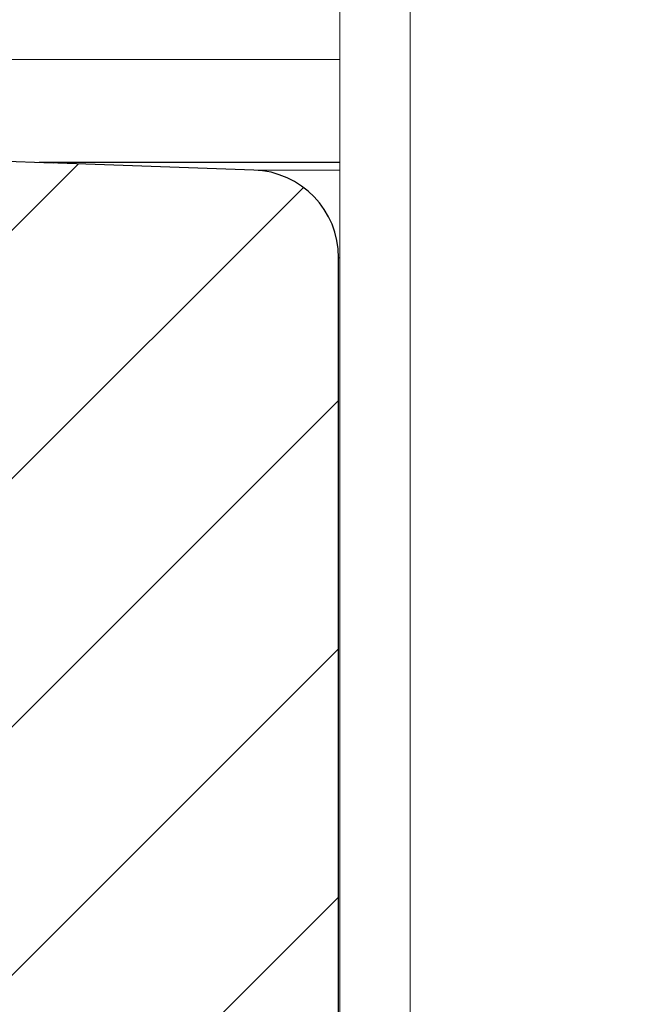
# Model space of a CAD drawing. Units: millimetres. Extents: x 2673 to 4786, y 0 to 1485.
# Drawn here: x 3192 to 3199, y 1031 to 1042 of the extents above; entities that cross this region are included whole.
import ezdxf

# ---------------------------------------------------------------- set-up
doc = ezdxf.new("R2010")
doc.units = ezdxf.units.MM
for name, color, linetype, lineweight in [('вспомогательный', 140, 'Continuous', 20), ('маскировка', 93, 'Continuous', 25), ('Основной', 7, 'Continuous', 30), ('штриховка', 251, 'Continuous', 0)]:
    doc.layers.add(name, color=color, linetype=linetype, lineweight=lineweight)

# ---------------------------------------------------------------- blocks, each defined once
blk = doc.blocks.new('3100ТК')
blk.add_wipeout([(3.5278769015325917, -162.7228703031014), (-50.5343009249582, -162.7228703034379), (-51.47212309848875, -159.222870303444), (-51.47212309885628, -100.17906720975077), (-51.62810836838997, -99.22496177051005), (-51.929723069451875, -98.58690866559724), (-52.28527906537605, -98.12594536341217), (-52.5665791699481, -97.86131311735534), (-55.43051829081761, -96.13639239021416), (-57.01562021379318, -95.01114608505495), (-58.40491563572832, -93.70294028960174), (-59.90879347161482, -91.82052485803436), (-60.864935338340786, -90.18948585210794), (-61.45057911682841, -88.87500684660426), (-61.917699960505296, -87.47393195424621), (-62.27286106959007, -85.89026651709), (-62.41872621085694, -84.56884075762281), (-62.4634017376664, -83.66373421919161), (-62.472123099282975, -32.135298427039146), (-62.61856970869203, -31.78174503644729), (-62.972123099286314, -31.635298427042613), (-64.47212309928217, -31.635298427051964), (-64.82567648987647, -31.488851817647316), (-64.97212309928521, -31.13529842705546), (-64.97212309929144, -30.135298881286047), (-65.11856970870019, -29.78174549069297), (-65.47212309929448, -29.635298881288378), (-68.97212309930266, -29.63529888131015), (-70.16345364328447, -29.38861171043493), (-71.09344344286777, -28.756619224883423), (-71.7641680525548, -27.73278919066334), (-71.9721230993215, -26.63529888132865), (-71.97212309933886, -23.844133664336), (-72.11856970874761, -23.49058027374292), (-72.4721230993419, -23.344133664339495), (-89.78459595089726, -23.34413366444724), (-90.48238641074092, -23.06043560787603), (-90.78425327587894, -22.370310612760363), (-90.79803369101991, -21.844057790183655), (-104.48567649002855, -8.156414991343922), (-104.83922988062284, -8.009968381939274), (-105.4721230994378, -8.009968381943196), (-106.77665067090955, -7.757768839995549), (-107.94699683359717, -6.984842116111878), (-108.7236811120198, -5.805101769264979), (-108.97212309945965, -4.509968381965251), (-108.97212309946622, -3.4545161721820534), (-109.11245319929886, -3.1071869869530246), (-109.45467335111819, -2.9548207586760213), (-119.4721230994708, -2.6050037051806783), (-119.4721230994898, 0.4472650376175693), (-111.98650966551412, 0.18586165643137065), (-111.25624958920444, 0.16036041335664208), (-110.21744654026676, 0.12408461153734152), (-109.40185767969943, 0.09560362093736785), (-107.6820675274702, 0.035547225457179366), (-95.41577133291209, -0.007042103142509859), (-93.90363128278544, -0.00693050056310085), (-92.27694204773452, -0.006810443750481454), (-91.88267612699376, -0.006781345193360266), (-91.03232433718658, -0.006718585495150364), (-90.34499789240726, -0.006667857783668296), (-89.03906093668125, -0.00657147389858892), (-88.12261707536398, -0.006503836315090439), (-87.36782708966751, -0.006448129497897526), (-85.78262887765581, -0.006331134905138924), (-85.16709683688374, -0.006285705936107888), (-84.36519586411691, -0.0062265221211248445), (-83.51748145296317, -0.006163957073056281), (-82.6926868942639, -0.006103083610781823), (-81.82206660863325, -0.006038828008570363), (-80.81397098916734, -0.005964426122716304), (-79.30184614484551, -0.00585282466551007), (-81.3180187989003, -0.006001627065614912), (-78.06464877645872, -0.005761514063976847), (-76.39999211123315, 0.006159400221406486), (3.527876900519733, 0.0006672033929362442)]).dxf.layer = 'маскировка'
at = {"layer": 'штриховка', "linetype": 'Continuous'}
h = blk.add_hatch(dxfattribs=at)
h.set_pattern_fill('_USER', color=256, scale=2, angle=225, pattern_type=0)
h.set_pattern_definition([(225, (191.5278769005249, -817.9295880801128), (1.414213562373094, -1.414213562373096), [])])
edge = h.paths.add_edge_path()
edge.add_spline(control_points=[(-84.06220654698885, -2.283900101669787), (-83.55820844336858, -2.915831882384737), (-83.50086032866193, -2.973179997101397), (-83.44351221394732, -3.030528111803505), (-83.32645380813392, -3.147586517618038)], knot_values=[0, 0, 0, 0, 0.4966367552787419, 0.993273510553599, 0.993273510553599, 0.993273510553599, 0.993273510553599], degree=3, periodic=0)
edge.add_spline(control_points=[(-83.32645380813528, -3.147586517618947), (-83.32650213835632, -3.148923371360979), (-83.32659964030654, -3.151619954562193), (-83.32738579262104, -3.155655700214993), (-83.32864013761218, -3.159694046935329), (-83.33041051977625, -3.16373347654644), (-83.33268216396527, -3.167774842320796), (-83.33546356412762, -3.171813895279229), (-83.33873509968544, -3.175870217280135), (-83.34121350671057, -3.178449291073775), (-83.34249170367457, -3.179779394858997)], knot_values=[0, 0, 0, 0, 0.004008062256719597, 0.008084711635386738, 0.01228859713884998, 0.0166739419946495, 0.02128913046253654, 0.02617614294367607, 0.03137068691530472, 0.03690271342670196, 0.03690271342670196, 0.03690271342670196, 0.03690271342670196], degree=3, periodic=0)
edge.add_spline(control_points=[(-83.34249170367457, -3.179779394858997), (-83.40294731749327, -3.240554325750054), (-83.52043867888779, -3.358666279057616), (-83.69487432649976, -3.534171791879999), (-83.86242072504274, -3.702856870287178), (-83.97290776173486, -3.81422829854364), (-84.02645380813419, -3.868202963840304)], knot_values=[0, 0, 0, 0, 0.2571697099644123, 0.4997918327310459, 0.7423407569552585, 0.9704284378091899, 0.9704284378091899, 0.9704284378091899, 0.9704284378091899], degree=3, periodic=0)
edge.add_line((-84.02645380813419, -3.868202963840304), (-84.02645380813419, -4.447586517619129))
edge.add_spline(control_points=[(-84.02645380813419, -4.447586517619129), (-83.94127787970297, -4.532762446050583), (-83.9574260112845, -4.516614314469734), (-83.84177321732386, -4.632267108430824), (-83.72612042336209, -4.747919902395552), (-83.7422685549434, -4.731771770808336), (-84.08427958468162, -4.813219695135717)], knot_values=[0, 0, 0, 0, 0.361370859527777, 0.7227417190573335, 1.084112578586, 1.44548343811311, 1.44548343811311, 1.44548343811311, 1.44548343811311], degree=3, periodic=0)
edge.add_line((-84.08427958468185, -4.813219695136627), (-84.08807322922075, -5.247928301944739))
edge.add_line((-84.08807322922075, -5.247928301944739), (-84.21986695116107, -20.34999299460742))
edge.add_arc((-84.71984791269489, -20.34562972685678), 0.5000000000017492, 270.0000000001889, 359.49999999983555, ccw=False)
edge.add_line((-84.71984791269324, -20.84562972685853), (-88.23305970360116, -20.84562972685853))
edge.add_arc((-88.23305970360063, -20.34562972685769), 0.5000000000008455, 180.5000000000615, 269.99999999993975, ccw=False)
edge.add_line((-88.73304066513356, -20.34999299460742), (-88.8648343870741, -5.247928301917455))
edge.add_line((-88.8648343870741, -5.247928301917455), (-88.92645380813428, -5.186308880862271))
edge.add_line((-88.92645380813428, -5.186308880862271), (-88.92645380813656, -4.847586517616946))
edge.add_spline(control_points=[(-88.92645380813656, -4.847586517616037), (-89.0437112109862, -4.73032911476821), (-89.07620063548484, -4.697839690263208), (-89.27645380813874, -4.497586517622949), (-88.87425051858446, -4.168946502706177), (-89.50919640528627, -4.264843920469502), (-89.6264538081357, -4.147586517619857)], knot_values=[0, 0, 0, 0, 0.4974810281959562, 0.9949620563899733, 1.492443084587545, 1.989924112782047, 1.989924112782047, 1.989924112782047, 1.989924112782047], degree=3, periodic=0)
edge.add_spline(control_points=[(-89.62645380813547, -4.147586517618947), (-89.6264045683215, -4.146237031507553), (-88.87452966670165, -4.13695929677026), (-89.62550790170462, -4.139462063913925), (-89.62424211694224, -4.135417771115499), (-89.6224651229154, -4.13138841079126), (-89.62019711783842, -4.127372925361669), (-89.61743489344053, -4.123375322402353), (-89.6142029023722, -4.119376206857851), (-89.61176193376605, -4.116836934400453), (-89.61050570801626, -4.11553012771401)], knot_values=[0, 0, 0, 0, 0.004045879147955072, 0.008146071328181083, 0.01235937329919062, 0.01673890380846709, 0.02133086387700159, 0.02617420072053248, 0.03130096158446272, 0.03673700482988007, 0.03673700482988007, 0.03673700482988007, 0.03673700482988007], degree=3, periodic=0)
edge.add_spline(control_points=[(-89.61050570801626, -4.11553012771401), (-89.55005938409454, -4.054766358562119), (-89.43257762267763, -3.936667598630265), (-89.25813486778725, -3.761161473630636), (-89.09054937593578, -3.592444297461952), (-88.98002272856502, -3.481038943249587), (-88.9264538081352, -3.427044129713977)], knot_values=[0, 0, 0, 0, 0.2571263152629661, 0.4997434609692695, 0.7423570905738268, 0.9705360118291719, 0.9705360118291719, 0.9705360118291719, 0.9705360118291719], degree=3, periodic=0)
edge.add_line((-88.92645380813656, -3.427044129713977), (-88.9264538081361, -3.149960435518551))
edge.add_line((-88.9264538081361, -3.149960435518551), (-88.90130441423082, -1.586214315009812))
edge.add_line((-88.90130441423082, -1.586214315009812), (-88.90130441423082, -0.5515399246878867))
edge.add_line((-88.90130441423082, -0.5515399246878867), (-92.38118221699233, -0.4987714634889926))
edge.add_line((-92.38118221699233, -0.4987714634889926), (-92.97212309948145, 0.09216941900012898))
edge.add_line((-92.97212309948145, 0.09216941900012898), (-93.5231843874185, -0.4588918689360071))
edge.add_line((-93.5231843874185, -0.4588918689360071), (-94.88118221699233, -0.4114695397593096))
edge.add_line((-94.88118221699233, -0.4114695397593096), (-95.47212309948145, 0.179471342729812))
edge.add_line((-95.47212309948145, 0.179471342729812), (-96.0231843874185, -0.3715899452072335))
edge.add_line((-96.0231843874185, -0.3715899452072335), (-97.16282216605623, -0.3317929170352729))
edge.add_arc((-97.17999711522086, -0.8236191114346916), 0.4921259842522261, 87.99999999999989, 180.0000000000021)
edge.add_line((-97.67212309947308, -0.8236191114347093), (-97.67212309947308, -4.507212475753477))
edge.add_arc((-98.17212309947308, -4.507212475753477), 0.5, -90, 0, ccw=False)
edge.add_line((-98.17212309947308, -5.007212475753477), (-105.4721230994728, -5.007212475753477))
edge.add_arc((-105.4721230994728, -4.507212475753477), 0.5, 180, 270, ccw=False)
edge.add_line((-105.9721230994728, -4.507212475753477), (-105.972123099473, -0.4994058885386039))
edge.add_arc((-106.4642490837245, -0.499405888538701), 0.4921259842514303, 1.131005244729664e-11, 88.00000000000327)
edge.add_line((-106.4470741345599, -0.007579694140076754), (-106.8811822169923, 0.007579694140986248))
edge.add_line((-106.8811822169923, 0.007579694140986248), (-107.4920143244137, 0.02891042136252508))
edge.add_line((-107.4920143244137, 0.02891042136252508), (-107.7340260635726, 0.03736165752070519))
edge.add_line((-107.7340260635726, 0.03736165752070519), (-108.0231843874185, 0.04745928869397176))
edge.add_line((-108.0231843874185, 0.04745928869397176), (-109.3811822169923, 0.09488161787066929))
edge.add_line((-109.3811822169923, 0.09488161787066929), (-109.9920143244135, 0.1162123450922081))
edge.add_line((-109.9920143244135, 0.1162123450922081), (-110.3181767185774, 0.1276021868761745))
edge.add_line((-110.3181767185774, 0.1276021868761745), (-110.5231843874185, 0.1347612124236548))
edge.add_line((-110.5231843874185, 0.1347612124236548), (-111.8811822169923, 0.1821835416003523))
edge.add_line((-111.8811822169923, 0.1821835416003523), (-112.492014324414, 0.2035142688218912))
edge.add_line((-112.492014324414, 0.2035142688218912), (-112.9023273735822, 0.2178427162316439))
edge.add_line((-112.9023273735822, 0.2178427162316439), (-113.0231843874185, 0.2220631361524283))
edge.add_line((-113.0231843874185, 0.2220631361524283), (-119.4721230994733, 0.4472650383822838))
edge.add_line((-119.4721230994733, 0.4472650383822838), (-119.4721230994733, 0.3474459962562833))
edge.add_line((-119.4721230994733, 0.3474459962562833), (-119.4721230994733, -2.60500370441514))
edge.add_line((-119.4721230994733, -2.60500370441514), (-109.4546733511215, -2.954820757972811))
edge.add_arc((-109.4721230994728, -3.454516171482317), 0.4999999999999575, 3.979039320256561e-12, 88.00000000000102, ccw=False)
edge.add_line((-108.9721230994728, -3.454516171482283), (-108.9721230994728, -4.509968381265026))
edge.add_arc((-105.4721230994728, -4.509968381265026), 3.5, 180, 270)
edge.add_line((-105.4721230994728, -8.009968381265026), (-104.8392298806593, -8.009968381265026))
edge.add_arc((-104.8392298806592, -8.509968381265068), 0.5000000000000426, 45.00000000001148, 90.00000000001143, ccw=False)
edge.add_line((-104.485676490066, -8.156414990671692), (-90.79803369114097, -21.84405778959717))
edge.add_line((-90.79803369114097, -21.84405778959717), (-90.78425327600326, -22.37031061217385))
edge.add_arc((-89.78459595102773, -22.3441336638662), 0.9999999999999671, 181.4999999999877, 269.9999999999976)
edge.add_line((-89.78459595102777, -23.34413366386616), (-72.47212309947327, -23.34413366386616))
edge.add_arc((-72.47212309947327, -23.84413366386616), 0.5, 0, 90, ccw=False)
edge.add_line((-71.97212309947327, -23.84413366386616), (-71.97212309947327, -26.63529888085941))
edge.add_arc((-68.97212309947327, -26.63529888085941), 3, 180, 270)
edge.add_line((-68.97212309947327, -29.63529888085941), (-65.472123099481, -29.63529888085941))
edge.add_arc((-65.472123099481, -30.13529888085941), 0.5, 0, 90, ccw=False)
edge.add_line((-64.972123099481, -30.13529888085941), (-64.972123099481, -31.13529842662865))
edge.add_arc((-64.472123099481, -31.13529842662865), 0.5, 180, 270)
edge.add_line((-64.472123099481, -31.63529842662865), (-62.97212309947736, -31.63529842662865))
edge.add_arc((-62.97212309947736, -32.13529842662865), 0.5, 0, 90, ccw=False)
edge.add_line((-62.47212309947736, -32.13529842662865), (-62.47212309947736, -83.40770788560076))
edge.add_spline(control_points=[(-62.47212309947736, -83.40770788560076), (-62.45259513589758, -83.98528295846427), (-62.40847736963997, -85.290145740355), (-62.04057897005578, -87.14793782033485), (-61.40411307898444, -89.08654277509868), (-60.5779951666907, -90.79372557847819), (-59.45741453241021, -92.50132148059674), (-58.11879511268739, -94.04599425167635), (-56.57760990248403, -95.39693031844308), (-55.46462243124097, -96.09097354037749), (-54.97212573269189, -96.39808749725853)], knot_values=[0, 0, 0, 0, 1.731941606752979, 3.912818005539831, 5.651853198149548, 7.844187897123242, 9.5794197336167, 11.76609345604081, 13.95749269146066, 15.69685276092436, 15.69685276092436, 15.69685276092436, 15.69685276092436], degree=3, periodic=0)
edge.add_spline(control_points=[(-54.97212573269189, -96.39808749725853), (-54.80545940855905, -96.49431246373206), (-54.47212676636582, -96.6867624071956), (-53.97212685495879, -96.97543568017136), (-53.47213068395467, -97.26411544027542), (-53.13877293530118, -97.45652189913562), (-52.97209405426156, -97.55272511966177)], knot_values=[0, 0, 0, 0, 0.577349261620988, 1.154698523241204, 1.732047785754344, 2.309397056440384, 2.309397056440384, 2.309397056440384, 2.309397056440384], degree=3, periodic=0)
edge.add_arc((-54.47244517579308, -100.1508753099458), 3.000239640283662, 0.00018235967399959918, 59.99489935076042, ccw=False)
edge.add_line((-51.47220553552461, -100.1508657608529), (-51.47212309948009, -159.2228703031014))
edge.add_line((-51.47212309948009, -159.2228703031014), (-50.53430092597137, -162.7228703031014))
edge.add_line((-50.53430092597137, -162.7228703031014), (-48.97212309948009, -162.7228703031014))
edge.add_line((-48.97212309948009, -162.7228703031014), (-48.97211342923629, -100.7282159734968))
edge.add_spline(control_points=[(-48.97211342923629, -100.7282159734968), (-48.97117853219652, -100.7049907481123), (-48.96930866522916, -100.6585388407457), (-48.95487061945641, -100.5929707192063), (-48.93170494707101, -100.5270565119517), (-48.89132048044803, -100.449416877359), (-48.82310096100446, -100.3650168998965), (-48.71751805446956, -100.2852997601985), (-48.60219923103796, -100.2400092789794), (-48.5008582786545, -100.2268754512343), (-48.42277883398492, -100.2288803096126), (-48.35088240026516, -100.2410612560489), (-48.28135803499981, -100.2637417744227), (-48.24016398217236, -100.2856175976067), (-48.22211335997918, -100.2952032661542)], knot_values=[0, 0, 0, 0, 0.06962059092539497, 0.1392455512107686, 0.200412613223897, 0.2788493189679356, 0.4007169429202213, 0.5225705893189357, 0.6720794496415616, 0.7663299613201504, 0.8274526234262668, 0.9058085145933985, 0.9843280377205109, 1.045569030574319, 1.045569030574319, 1.045569030574319, 1.045569030574319], degree=3, periodic=0)
edge.add_spline(control_points=[(-48.22211335997918, -100.2952032661542), (-47.05544781009712, -100.9687800813472), (-44.72211671640434, -102.3159337222496), (-41.22211602344078, -104.3366571688093), (-37.72212049206291, -106.3573895871286), (-35.38875470955691, -107.7044831792491), (-34.22207180699888, -108.3780299690516)], knot_values=[0, 0, 0, 0, 4.041451234534002, 8.082902469065477, 12.12435371014326, 16.16580499119269, 16.16580499119269, 16.16580499119269, 16.16580499119269], degree=3, periodic=0)
edge.add_arc((-34.47244811155545, -108.8111056531488), 0.5002427830951564, -0.0015893548995791207, 59.96628082185498, ccw=False)
edge.add_line((-33.97220532865276, -108.8111195296215), (-33.97212309948145, -159.2228703031014))
edge.add_line((-33.97212309948145, -159.2228703031014), (-33.03430092597273, -162.7228703031014))
edge.add_line((-33.03430092597273, -162.7228703031014), (-31.47212309948009, -162.7228703031014))
edge.add_line((-31.47212309948009, -162.7228703031014), (-31.47212309948009, -108.8456502012796))
edge.add_arc((-34.47212309948015, -108.8456502012795), 3.000000000000064, 359.9999999999978, 419.966837547617)
edge.add_line((-32.97061959993971, -106.2484426160318), (-37.37213306655258, -103.703829736055))
edge.add_line((-37.37213306655258, -103.703829736055), (-37.37213306655212, -103.3573037189935))
edge.add_line((-37.37213306655212, -103.3573037189935), (-37.57213311529131, -103.2416792403046))
edge.add_line((-37.57213311529131, -103.2416792403046), (-37.57213311528358, -103.5882052573761))
edge.add_line((-37.57213311528358, -103.5882052573761), (-40.37213379763443, -101.9694625557313))
edge.add_line((-40.37213379763443, -101.9694625557313), (-40.37213379763443, -101.6229365386689))
edge.add_line((-40.37213379763443, -101.6229365386689), (-40.57213384637362, -101.5073120599809))
edge.add_line((-40.57213384637362, -101.5073120599809), (-40.57213384637362, -101.8538380770433))
edge.add_line((-40.57213384637362, -101.8538380770433), (-43.37213452871583, -100.2350953754076))
edge.add_line((-43.37213452871583, -100.2350953754076), (-43.37213452871674, -99.88856935834428))
edge.add_line((-43.37213452871674, -99.88856935834428), (-43.57213457745547, -99.77294487965628))
edge.add_line((-43.57213457745547, -99.77294487965628), (-43.57213457745502, -100.1194708967187))
edge.add_line((-43.57213457745502, -100.1194708967187), (-45.31333111836466, -99.11284643034469))
edge.add_line((-45.31333111836466, -99.11284643034469), (-45.31333111836466, -98.7663204132823))
edge.add_line((-45.31333111836466, -98.7663204132823), (-45.922250675133, -98.41413040185216))
edge.add_line((-45.922250675133, -98.41413040185216), (-47.02225040706708, -97.7782010120718))
edge.add_line((-47.02225040706708, -97.7782010120718), (-47.62818605995608, -97.42805126010717))
edge.add_line((-47.62818605995608, -97.42805126010717), (-47.62818605995608, -97.77457727716956))
edge.add_line((-47.62818605995608, -97.77457727716956), (-49.37213599088045, -96.76636101475742))
edge.add_line((-49.37213599088045, -96.76636101475742), (-49.37213599088045, -96.41983499769594))
edge.add_line((-49.37213599088045, -96.41983499769594), (-49.57213603961918, -96.30421051900703))
edge.add_line((-49.57213603961918, -96.30421051900703), (-49.57213603961918, -96.65073653606942))
edge.add_line((-49.57213603961918, -96.65073653606942), (-53.72838768089855, -94.24791497502156))
edge.add_arc((-47.47212309947926, -83.42621670315542), 12.50000000000128, 180.0000000000053, 239.9668375476156, ccw=False)
edge.add_line((-59.97212309948054, -83.42621670315657), (-59.97212309948077, -30.41099264262175))
edge.add_arc((-60.37179618334652, -29.83630888085941), 0.7000000000000524, 304.8173046977212, 449.9999999999454)
edge.add_line((-60.37179618334585, -29.13630888085936), (-61.97212309947054, -29.13630888085936))
edge.add_arc((-61.97212309947054, -28.63630888085936), 0.5, 180, 270, ccw=False)
edge.add_line((-62.47212309947054, -28.63630888085936), (-62.47212309947054, -27.63630888085936))
edge.add_arc((-62.97212309947054, -27.63630888085936), 0.5, 0, 90)
edge.add_line((-62.97212309947054, -27.13630888085936), (-63.97212967246332, -27.13630888085936))
edge.add_arc((-63.97212969680777, -26.63630885651492), 0.5000000243444453, 180.0000027896677, 270.00000278966775, ccw=False)
edge.add_arc((-64.97212974549677, -26.63630890520392), 0.500000024344559, 2.789680761502275e-06, 90.0000027896547)
edge.add_line((-64.9721297698411, -26.13630888085936), (-69.47212309947963, -26.13630888085936))
edge.add_line((-69.47212309947963, -26.13630888085936), (-69.47212309947327, -2.26446221101196))
edge.add_arc((-70.47212309947318, -2.264462211012045), 0.9999999999999147, 4.885331990728379e-12, 88.00000000002714)
edge.add_line((-70.43722360277116, -1.265071383993018), (-72.88118221698323, -1.179726468578338))
edge.add_line((-72.88118221698323, -1.179726468578338), (-73.47212309947327, -0.5887855860883064))
edge.add_line((-73.47212309947327, -0.5887855860883064), (-74.02318438741077, -1.139846874025352))
edge.add_line((-74.02318438741077, -1.139846874025352), (-75.38118221698323, -1.092424544848654))
edge.add_line((-75.38118221698323, -1.092424544848654), (-75.97212309947327, -0.5014836623586234))
edge.add_line((-75.97212309947327, -0.5014836623586234), (-76.52318438741077, -1.052544950296578))
edge.add_line((-76.52318438741077, -1.052544950296578), (-77.88118221698323, -1.005122621119881))
edge.add_line((-77.88118221698323, -1.005122621119881), (-78.47212309947327, -0.4141817386298499))
edge.add_line((-78.47212309947327, -0.4141817386298499), (-79.02318438741077, -0.9652430265668954))
edge.add_line((-79.02318438741077, -0.9652430265668954), (-80.38118221698323, -0.9178206973901979))
edge.add_line((-80.38118221698323, -0.9178206973901979), (-80.97212309947327, -0.3268798149001668))
edge.add_line((-80.97212309947327, -0.3268798149001668), (-81.52318438741077, -0.8779411028372124))
edge.add_line((-81.52318438741077, -0.8779411028372124), (-82.47645380813447, -0.8446522011327033))
edge.add_line((-82.47645380813447, -0.8446522011327033), (-84.04934634209413, -0.8102665823994472))
edge.add_line((-84.04934634209413, -0.8102665823994472), (-84.06220654698885, -2.283900101669787))
at = {"color": 7, "linetype": 'Continuous'}
for p, q in [((-72.72370373435956, -1.185225738369809), (-84.04916713812482, -0.7897318414594814)), ((-70.27760666350741, -1.179726468578338), (-72.88118221698323, -1.179726468578338)), ((-70.43722360277116, -1.265071383993018), (-72.88118221698323, -1.179726468578338)), ((79.93693601803761, -1.179726468578338), (-70.27760666350741, -1.179726468578338)), ((-69.47212309947963, -26.13630888085936), (-69.47212309947327, -2.26446221101196))]:
    blk.add_line(p, q, dxfattribs=at)
at = {"color": 3, "linetype": 'Continuous'}
blk.add_line((-66.2221230994719, -2.26446221101196), (-66.98470841856351, -2.26446221101196), dxfattribs=at)
at = {"color": 7, "linetype": 'Continuous'}
blk.add_arc((-70.47212309947327, -2.26446221101196), 1, 0, 87.99999999999605, dxfattribs=at)
at = {"layer": 'вспомогательный', "linetype": 'Continuous'}
for p, q in [((102.6997685491151, 0.007579694140986248), (-102.6997685491151, -0.007579694140076754)), ((-67.91692391965898, -1.265071383993018), (-70.43722360277116, -1.265071383993018)), ((77.49297740382463, -1.265071383993018), (-67.91692391965898, -1.26507138398847)), ((76.52787690052719, -2.26446221101196), (-69.47212309947327, -2.26446221101196))]:
    blk.add_line(p, q, dxfattribs=at)
blk = doc.blocks.new('157 маск')
blk.add_wipeout([(22276.72649344258, 2831.0808633159363), (22276.726493442588, 2829.5828633159363), (22288.22527486273, 2829.5828633159363), (22288.22573063066, 2809.585352160845), (22288.240678749262, 2809.4144823540205), (22288.72853330323, 2806.6451428717687), (22288.841868628493, 2806.224642867921), (22289.027031465994, 2805.825714984807), (22289.277163720173, 2805.47128817669), (22289.584753302195, 2805.163155140879), (22289.941679035026, 2804.91365385316), (22290.336977329545, 2804.7295332917274), (22290.75846642018, 2804.6168042652857), (22291.190893403334, 2804.579263315936), (22295.18443464561, 2804.5792633159363), (22295.269171201773, 2804.9092248362285), (22295.300640762995, 2805.251208215792), (22295.302061968952, 2805.284109484506), (22295.325903431083, 2805.9485297018146), (22295.625307097787, 2819.259196930076), (22295.668733114297, 2819.9685151548915), (22295.719287441643, 2820.3249455659243), (22295.760096356484, 2820.4924045874363), (22295.852471669295, 2820.628463315936), (22298.02174425423, 2820.6291634580307), (22298.022708371704, 2820.6280629447824), (22298.188361226752, 2820.3109305806493), (22298.282479308262, 2819.9780873814066), (22298.366293620784, 2819.2874749651455), (22298.78329558556, 2807.5998031661957), (22298.58556783753, 2807.3181037987806), (22298.523326859115, 2807.20461559268), (22298.439640901786, 2806.9324731975244), (22298.438510402048, 2806.944610026364), (22298.473511610988, 2805.998663578491), (22298.564156336844, 2805.4675024264434), (22298.793166875203, 2805.025808012734), (22298.985277673444, 2804.828331626612), (22299.070561601246, 2804.764292120121), (22299.163573019487, 2804.709691935603), (22299.240683419775, 2804.672865020222), (22299.30250537353, 2804.6476723582628), (22299.364314580114, 2804.626753118546), (22299.671908349013, 2804.5794551904037), (22306.83727695391, 2804.5807075651924), (22307.04411637058, 2804.633989557654), (22307.198719698878, 2804.7381246904324), (22307.45398887809, 2805.0712348917596), (22307.504507889586, 2805.1755972799465), (22307.551030334558, 2805.2907530099183), (22307.59067718634, 2805.41204408081), (22307.592245308253, 2805.4129727869586), (22307.624445418503, 2805.5429824851753), (22307.67488662303, 2805.8988591431803), (22307.678301498676, 2805.9485297018146), (22308.51985892324, 2819.259196930057), (22308.58222817761, 2819.6679550248496), (22308.58222817761, 2819.6679550248496), (22308.58222817761, 2819.6679550248496), (22308.62980991761, 2819.8355209518545), (22308.70368187847, 2820.026974696197), (22308.804324297405, 2820.2055441922644), (22308.896014187394, 2820.3268122050818), (22308.969865471932, 2820.4073272787064), (22309.044094707002, 2820.473220061323), (22309.126010958407, 2820.530675265607), (22309.20658555011, 2820.573624457499), (22309.291708028235, 2820.605053660407), (22309.463735236575, 2820.628463315936), (22319.257190074433, 2820.628463315936), (22319.28587306977, 2820.6275137934826), (22319.349155364318, 2820.625418880408), (22319.445221199818, 2820.607357422975), (22319.53834747675, 2820.5782016482135), (22319.714327099897, 2820.49003472314), (22319.799104148846, 2820.4297771932165), (22319.883824039007, 2820.356979981335), (22319.968724630344, 2820.268487368583), (22320.047207718864, 2820.1683793624825), (22320.12058216552, 2820.055724607533), (22320.18067887592, 2819.942784675528), (22320.23527687613, 2819.818711097473), (22320.27989993806, 2819.690975315463), (22320.356183780674, 2819.2675932165357), (22320.36911931553, 2819.0847707350363), (22320.395149075375, 2818.7172293102526), (22321.307259306057, 2805.921217954867), (22321.307259306057, 2805.921217954867), (22321.317034579322, 2805.8240277402656), (22321.34484961085, 2805.699066190835), (22321.37733431918, 2805.56545751309), (22321.42370555738, 2805.4383750083525), (22321.48067629757, 2805.309734511102), (22321.549177829387, 2805.197440704108), (22321.623163881308, 2805.091045868846), (22321.706095883328, 2804.992184777038), (22321.799131969263, 2804.899622786923), (22321.89755784543, 2804.8189759345432), (22322.00797699655, 2804.745671469557), (22322.122321625116, 2804.6856788633427), (22322.244499209086, 2804.637805055675), (22322.348093536413, 2804.605520817364), (22322.43115377814, 2804.5938979519174), (22322.494569003942, 2804.585480195581), (22322.55746517132, 2804.5802410956594), (22322.621205690906, 2804.5792633159363), (22333.053930948914, 2804.5792633159363), (22333.140453265754, 2804.5848520716245), (22333.314855543613, 2804.5941612137076), (22333.506450806155, 2804.6594741212375), (22333.660816112846, 2804.7331287906777), (22333.769234424184, 2804.7988628212343), (22333.87721633225, 2804.8792971949506), (22334.00864630988, 2804.997970871002), (22334.154882317907, 2805.174000060482), (22334.26455509428, 2805.3687031379295), (22334.333450164606, 2805.538323248476), (22334.374006309055, 2805.6708416981833), (22334.404214877573, 2805.8103487856374), (22334.418760215147, 2805.9485297018146), (22335.592240545455, 2819.2591969300574), (22335.592240545455, 2819.393853080116), (22335.623591236857, 2819.533732554267), (22335.667017996224, 2819.670019763007), (22335.719333227207, 2819.794444059985), (22335.781025231892, 2819.913275743765), (22335.856648926816, 2820.0317994009556), (22335.943103151538, 2820.141907760205), (22336.066540758125, 2820.272435541736), (22336.066540758125, 2820.272435541736), (22336.23755182863, 2820.4103353003934), (22336.430401396625, 2820.512718406829), (22336.595065694095, 2820.5722448028696), (22336.595065694095, 2820.5722448028696), (22336.72510424996, 2820.6051750239276), (22336.857776272038, 2820.625108540529), (22336.984653924534, 2820.628463315936), (22351.697647000892, 2820.6352701167025), (22352.254252619987, 2820.526254931203), (22352.720205155147, 2820.233096190772), (22353.05764006297, 2819.7894563271116), (22353.2075947279, 2819.26014009269), (22354.1996428988, 2807.8799898435013), (22354.210286526963, 2807.755254481013), (22354.36835446326, 2805.9485297018146), (22354.520061026276, 2805.41223461747), (22354.848968698156, 2804.9735510346654), (22355.319184851283, 2804.6817631804297), (22355.862646510395, 2804.5792633159363), (22366.88843884761, 2804.579302428747), (22367.43435682444, 2804.6815522748657), (22367.904979036426, 2804.9756600903493), (22368.233277620027, 2805.416030917695), (22368.380981469905, 2805.94902370441), (22368.518733775545, 2807.5954771236497), (22368.54868702421, 2807.8657632719105), (22369.54672343838, 2819.259223829583), (22369.696510701036, 2819.7923035522836), (22370.0282607849, 2820.2348888881097), (22370.501928438294, 2820.5285748924657), (22371.041019796092, 2820.628463315936), (22385.76589580088, 2820.628463315936), (22386.026733072496, 2820.613654898056), (22386.23637574099, 2820.5473417381145), (22386.394887911025, 2820.4731149325626), (22386.505805859342, 2820.407241347426), (22386.613937890972, 2820.3289740115447), (22386.7177230255, 2820.237784958194), (22386.812355156213, 2820.136141259924), (22386.895646756588, 2820.0284574881944), (22386.967869293727, 2819.9161625321817), (22387.030085365084, 2819.7972194280637), (22387.083751935043, 2819.6693981305043), (22387.125904712433, 2819.5369366659174), (22387.157661170386, 2819.39742268853), (22387.173572960175, 2819.2591969300574), (22388.33178951031, 2805.9485297018146), (22388.345703035193, 2805.814072582523), (22388.373887339374, 2805.6817730512716), (22388.414588380117, 2805.54546133124), (22388.46691680824, 2805.4139434392036), (22388.530967156843, 2805.288846312683), (22388.60131641064, 2805.177142375899), (22388.680150827106, 2805.0722759931164), (22388.769952653496, 2804.9731323882593), (22388.870565634585, 2804.881595502471), (22388.978260512886, 2804.79797214875), (22389.089725256574, 2804.7331872506406), (22389.209332965842, 2804.675884375809), (22389.209332965842, 2804.675884375809), (22389.328441153226, 2804.6337821635534), (22389.448228515197, 2804.603200856102), (22389.56751026347, 2804.587488391233), (22389.651370989, 2804.5806844328436), (22389.696618776543, 2804.5792633159363), (22400.129344034558, 2804.5792633159363), (22400.15208211985, 2804.5796362488472), (22400.19741850289, 2804.5803390247434), (22400.260000541686, 2804.5859055297965), (22400.326748247935, 2804.596135519562), (22400.40735093051, 2804.6110043621447), (22400.511017466622, 2804.639462738597), (22400.630463698446, 2804.687075535797), (22400.32221160744, 2804.5943461816514), (22400.511017466622, 2804.639462738597), (22400.630463698446, 2804.687075535797), (22400.742051035042, 2804.745328035661), (22400.853081781297, 2804.8188472376814), (22400.953754438386, 2804.901737409381), (22401.077704221927, 2805.0256120083295), (22401.210330077218, 2805.200355263158), (22401.313232872653, 2805.4008332462486), (22401.373320290117, 2805.566585802765), (22401.409190517275, 2805.6975260157037), (22401.43465412655, 2805.8282084188486), (22401.4472829923, 2805.9643596866867), (22402.394368493588, 2819.2674571872285), (22402.405241683595, 2819.363348915148), (22402.4266816123, 2819.5542966180656), (22402.49666346245, 2819.7756934567815), (22402.570126446557, 2819.9443173334744), (22402.634572447, 2820.064101646868), (22402.707717340145, 2820.1744929545775), (22402.783810374538, 2820.2734846071685), (22402.86672209337, 2820.356977145189), (22402.951428401248, 2820.4297627519727), (22403.036219910588, 2820.4900338161406), (22403.12202043659, 2820.53865659425), (22403.21224799763, 2820.578218286242), (22403.30536534516, 2820.607365250694), (22403.401405793655, 2820.6254197574117), (22403.497954027505, 2820.628559446264), (22413.315748623267, 2820.6272284144175), (22413.374026064812, 2820.624741134735), (22413.46297988915, 2820.6041459820435), (22413.54797166608, 2820.5717746162613), (22413.62819457242, 2820.5280849949154), (22413.70606662805, 2820.4735115890153), (22413.78019547927, 2820.4078031757285), (22413.854120555952, 2820.327326043571), (22413.92151167259, 2820.2382822492054), (22413.984705646606, 2820.1371978264488), (22414.038951588824, 2820.032948197126), (22414.08895895923, 2819.9179272041283), (22414.147130603666, 2819.7533794051806), (22414.230690802226, 2819.2591969300574), (22415.075666063498, 2805.898827648141), (22415.08196586706, 2805.8072162588287), (22415.10162125084, 2805.6681771761), (22415.126864200058, 2805.5396139452114), (22415.17047571276, 2805.372195949798), (22415.238741353438, 2805.1813799706224), (22415.33111235571, 2805.0053545025844), (22415.416245288132, 2804.883595083946), (22415.483032987562, 2804.8046314922162), (22415.553607466365, 2804.7365799658924), (22415.62554865194, 2804.6814234106478), (22415.70183656209, 2804.6363082684657), (22415.782132839835, 2804.6029396469285), (22415.86415740118, 2804.582655668096), (22415.917619402346, 2804.580323106669), (22415.94190981243, 2804.5792633159363), (22423.065208808996, 2804.5792633159363), (22423.105749282004, 2804.5798424214663), (22423.146673471547, 2804.581688488106), (22423.188109390772, 2804.5881866711693), (22423.23070094706, 2804.595186444494), (22423.271999095665, 2804.6054114650206), (22423.31416735407, 2804.6175615124343), (22423.356276775834, 2804.632144805966), (22423.398165118168, 2804.649189039002), (22423.449026116017, 2804.647998817885), (22423.51081624391, 2804.6732864678424), (22423.57313440767, 2804.7031541706847), (22423.638705074205, 2804.7397438826074), (22423.711677659834, 2804.7887977565265), (22423.778677370756, 2804.8388878290716), (22423.83103353881, 2804.8868320624806), (22423.87532643319, 2804.9308552840266), (22423.91743750529, 2804.977185380584), (22423.97455311186, 2805.04670445305), (22424.04055530944, 2805.1423917682705), (22424.04055530944, 2805.1423917682705), (22424.105543708476, 2805.261609060138), (22424.15470444258, 2805.3746946580172), (22424.187838767146, 2805.4696063521906), (22424.210348526834, 2805.5468247615277), (22424.226160454728, 2805.609573839042), (22424.239979175705, 2805.6735039858854), (22424.251195599052, 2805.735605683843), (22424.26094024156, 2805.801521884774), (22424.27396280025, 2805.937652552957), (22424.277038114476, 2805.998663578495), (22424.312106396665, 2806.9487255677686), (22424.29177631776, 2807.060984517846), (22424.26630409615, 2807.127363044744), (22424.2269806382, 2807.2088735318503), (22424.164981651975, 2807.318106803935), (22424.00573272959, 2807.5483792116506), (22423.9672541399, 2807.599803166194), (22424.38490253798, 2819.2852057686055), (22424.392362592786, 2819.430801520212), (22424.402499177508, 2819.55278934367), (22424.418919391144, 2819.6954625120275), (22424.436558304824, 2819.8139634062563), (22424.449305360704, 2819.88659952544), (22424.465103822193, 2819.965569980486), (22424.48221168096, 2820.0413767347427), (22424.500533398965, 2820.1139056720986), (22424.519973332855, 2820.18304235665), (22424.5371846795, 2820.2382450631862), (22424.551760367405, 2820.2815231428517), (22424.563546002457, 2820.3147367419892), (22424.591169701536, 2820.3859301410994), (22424.67264428287, 2820.550325864082), (22424.702786534453, 2820.596354062297), (22424.728190892496, 2820.628463315936), (22426.89807805617, 2820.628463315936), (22426.96117164001, 2820.5677490397675), (22426.98262228923, 2820.5162822258803), (22427.004610272557, 2820.444294202211), (22427.027044079743, 2820.346959023902), (22427.05219382029, 2820.20664684941), (22427.076813870226, 2820.0199824186047), (22427.09478843358, 2819.8292634828094), (22427.12524262771, 2819.2591969300593), (22427.424646294374, 2805.9485297018146), (22427.428651385202, 2805.678605779486), (22427.439174632364, 2805.4212742046107), (22427.453434159597, 2805.1871691984657), (22427.472165577943, 2804.9842523797497), (22427.490893169383, 2804.817279501679), (22427.515230946858, 2804.6980029092083), (22427.56611507986, 2804.5792633159363), (22431.58228089601, 2804.579439257769), (22431.733507006964, 2804.584227078081), (22431.879738123906, 2804.5974731630467), (22432.10425176818, 2804.6350228153683), (22432.363938192142, 2804.7054190656004), (22432.65075339617, 2804.822833103759), (22432.920915548788, 2804.9747620288767), (22433.202435174164, 2805.182611660048), (22433.479428826988, 2805.458671574946), (22433.718078328868, 2805.796480761625), (22433.891354370728, 2806.1515005084775), (22433.97305759246, 2806.4132011761976), (22434.021641217656, 2806.645142871769), (22434.14369938603, 2807.3374776372757), (22434.26575701724, 2808.029812481669), (22434.38781426202, 2808.7221473789828), (22434.469185409693, 2809.183704027945), (22434.5098709762, 2809.414482354022), (22434.524077287864, 2809.58507375088), (22434.523983424573, 2829.5828633159363), (22446.024056282873, 2829.5828633159363), (22446.024056282873, 2831.080863315937), (22445.875385067782, 2831.436927261646), (22445.52405628287, 2831.5808633159363), (22439.125274862727, 2831.5808633159363), (22439.124766213732, 2832.4797432733853), (22438.973602723396, 2834.2149754119746), (22438.51290162916, 2835.8970999097924), (22415.587164162418, 2898.898275263412), (22414.987097119047, 2900.230949267818), (22414.33435751097, 2901.241081488901), (22414.124831142202, 2901.5801121905097), (22413.270686342443, 2902.521383743413), (22412.932845375766, 2902.8472328469798), (22412.483947312492, 2903.215684875424), (22411.90693768071, 2903.6872697269428), (22410.865802778608, 2904.3008994789416), (22410.617903848124, 2904.447373396368), (22410.3637110054, 2904.549662597172), (22409.19669785852, 2905.0185056762857), (22407.726358747554, 2905.361016319788), (22406.196105464962, 2905.474931830088), (22316.553532493108, 2905.4613027323417), (22316.55474361319, 2905.4773569781187), (22315.604620332837, 2905.4040862720426), (22315.042816194073, 2905.3637580921786), (22313.532277256545, 2905.012283962016), (22312.101122825006, 2904.43197728986), (22310.812901110134, 2903.6630155865428), (22309.642233433555, 2902.704449777011), (22308.582825883008, 2901.5214804424177), (22307.79872623561, 2900.308140705951), (22307.158412068035, 2898.8994647491927), (22284.22834865487, 2835.8897239133703), (22284.014031881794, 2835.107211420167), (22283.774660187257, 2834.2103354894643), (22283.634694829016, 2832.4807537500005), (22283.62527486273, 2831.5808633159363), (22277.226493442584, 2831.5808633159363), (22277.139861539476, 2831.5729613534354), (22277.054995238963, 2831.550605363155), (22276.973783468107, 2831.5131696247263), (22276.90495649234, 2831.464134080001), (22276.842423428785, 2831.4013896733377), (22276.794508483996, 2831.33210719403), (22276.75694803999, 2831.251752172378), (22276.73359965586, 2831.1660190587136)]).dxf.layer = 'вспомогательный'
at = {"layer": 'вспомогательный', "linetype": 'Continuous'}
blk.add_line((22288.22527486273, 2809.585352160845), (22288.22527486273, 2829.582863315936), dxfattribs=at)
for points in [[(22288.22573063066, 2809.585352160845), (22288.22589964647, 2814.584727507971), (22288.22609526346, 2819.58410770812), (22288.22631733312, 2824.580336203535), (22288.22656630088, 2829.582863315936)], [(22289.02572562183, 2809.578370929761), (22289.02591524516, 2815.194124587611), (22289.02608643548, 2819.580617285965), (22289.02630646378, 2824.584763023153), (22289.0265525392, 2829.582863315936)]]:
    blk.add_spline(points, degree=3, dxfattribs=at)
blk = doc.blocks.new('156 разр')
at = {"layer": 'штриховка'}
h = blk.add_hatch(dxfattribs=at)
h.set_pattern_fill('ANSI37', color=256, scale=27.82339100029915)
h.set_pattern_definition([(45, (0, 0), (-2.459263556489536, 2.459263556489536), []), (135, (0, 0), (-2.459263556489536, -2.459263556489536), [])])
edge = h.paths.add_edge_path()
edge.add_line((24005.01553105057, 1016.852394049087), (24005.09715991374, 1016.517827107394))
edge = h.paths.add_edge_path()
edge.add_arc((24012.30443571235, 1089.451107810028), 0.5, 0, 90)
edge = h.paths.add_edge_path()
edge.add_line((23993.99230553581, 1103.308431569866), (23988.06317471519, 1103.308431569866))
edge = h.paths.add_edge_path()
edge.add_line((23996.63013910989, 1086.308431569866), (23995.06317471519, 1086.308431569866))
edge = h.paths.add_edge_path()
edge.add_line((24007.10865629657, 1009.010786009746), (24005.09715991374, 1016.517827107394))
edge = h.paths.add_edge_path()
edge.add_line((23987.06317471519, 1087.308431569866), (23987.06317471519, 1102.308431569866))
edge = h.paths.add_edge_path()
edge.add_line((24000.36873028149, 1086.308431569866), (23996.63013910989, 1086.308431569866))
edge = h.paths.add_edge_path()
edge.add_line((23995.06317471519, 1086.308431569866), (23988.06317471519, 1086.308431569866))
edge = h.paths.add_edge_path()
edge.add_arc((24000.482287758, 1034.936261896458), 0.0164682762885239, 196.2916822981411, 231.4558490492344)
edge = h.paths.add_edge_path()
edge.add_arc((24003.4349528628, 1035.699685456201), 3.066221991251257, 179.9970961544165, 194.5062282427075)
edge = h.paths.add_edge_path()
edge.add_arc((24003.44148020326, 1035.699740490166), 3.069265529150554, 179.9981661384491, 194.6519188796965)
edge = h.paths.add_edge_path()
edge.add_arc((24011.93828542802, 1010.304881235259), 5, 194.9999999999926, 270)
edge = h.paths.add_edge_path()
edge.add_arc((23988.06317471519, 1102.308431569866), 1, 90, 180)
edge = h.paths.add_edge_path()
edge.add_spline(control_points=[(24000.47202608663, 1034.923381592713), (24000.86532626518, 1033.396926484783), (24001.67985889888, 1030.235606986278), (24002.6559796924, 1026.374455383797), (24003.43999615014, 1023.241517633194), (24003.93905815886, 1021.232335238442), (24004.40312044367, 1019.352128943086), (24004.70656276073, 1018.116066931506), (24004.91481680684, 1017.264785392785), (24004.98408022395, 1016.981174747959), (24005.01553105057, 1016.852394049087)], knot_values=[0, 0, 0, 0, 4.728922727993033, 9.793694902256155, 11.94782998609121, 14.41756654774128, 16.00439810767453, 17.75771418787397, 18.23585531078629, 18.63355193293597, 18.63355193293597, 18.63355193293597, 18.63355193293597], degree=3, periodic=0)
edge = h.paths.add_edge_path()
edge.add_spline(control_points=[(24000.46648074844, 1034.931642094225), (24000.91610247037, 1033.186357847136), (24001.77452293669, 1029.854250722016), (24002.82276074176, 1025.702655513675), (24003.62015495533, 1022.511718219987), (24004.12897479579, 1020.459383842564), (24004.54215393388, 1018.782911394216), (24004.7862725177, 1017.788058597089), (24004.94116357924, 1017.155192106243), (24004.98827917011, 1016.962463404764), (24005.00994100427, 1016.873854549736)], knot_values=[0, 0, 0, 0, 5.40680287832711, 10.32270038858289, 12.8456107762723, 15.27398267726345, 16.6660993376439, 18.02552249741096, 18.34708046188158, 18.62073513038193, 18.62073513038193, 18.62073513038193, 18.62073513038193], degree=3, periodic=0)
edge = h.paths.add_edge_path()
edge.add_spline(control_points=[(24000.36873028149, 1086.308431569866), (24000.36873028881, 1082.091049010482), (24000.36873031846, 1073.656283891713), (24000.36873020113, 1061.004136213591), (24000.36873062598, 1048.351988535501), (24000.36873078732, 1039.917223416795), (24000.36873087549, 1035.699840857441)], knot_values=[0, 0, 0, 0, 12.65214767815291, 25.3042953563056, 37.95644303436529, 50.60859071242498, 50.60859071242498, 50.60859071242498, 50.60859071242498], degree=3, periodic=0)
edge = h.paths.add_edge_path()
edge.add_spline(control_points=[(24000.37221467568, 1035.699838727908), (24000.37222462392, 1035.719053269333), (24000.37224453416, 1035.757481305143), (24000.37193470357, 1044.211460974997), (24000.37237413956, 1061.061777131968), (24000.37228621381, 1077.892880090603), (24000.37224241439, 1086.308431569866)], knot_values=[0, 0, 0, 0, 0.05764363077221082, 0.1152841204390277, 25.361938483852, 50.60859284726702, 50.60859284726702, 50.60859284726702, 50.60859284726702], degree=3, periodic=0)
edge = h.paths.add_edge_path(flags=16)
edge.add_spline(control_points=[(24000.37221467568, 1035.699838727908), (24000.37170797962, 1035.69983888398), (24000.37084314859, 1035.699839146356), (24000.36979306193, 1035.69983975361), (24000.36913849073, 1035.699839986837), (24000.36884205535, 1035.699840615252), (24000.36873087549, 1035.699840857441)], knot_values=[0, 0, 0, 0, 0.00152008817483271, 0.002594493131440198, 0.003150260888624562, 0.003483801185901358, 0.003483801185901358, 0.003483801185901358, 0.003483801185901358], degree=3, periodic=0)
edge = h.paths.add_edge_path()
edge.add_line((24015.80443571234, 1083.659942593035), (24019.30443571235, 1083.659942593035))
edge = h.paths.add_edge_path()
edge.add_line((24021.80443571235, 1081.659943047265), (24020.30443571235, 1081.659943047265))
edge = h.paths.add_edge_path()
edge.add_line((24019.80443571235, 1083.159942593035), (24019.80443571235, 1082.159943047265))
edge = h.paths.add_edge_path()
edge.add_line((24012.80443571234, 1086.659942593035), (24012.80443571234, 1089.451107810028))
edge = h.paths.add_edge_path()
edge.add_line((24012.30443571234, 1089.951107810028), (23994.99196286079, 1089.951107810028))
edge = h.paths.add_edge_path()
edge.add_line((24022.30443571235, 1005.304881235259), (24011.93828542802, 1005.304881235259))
edge = h.paths.add_edge_path()
edge.add_line((24007.10865629657, 1009.010786009746), (24005.09715991374, 1016.517827107394))
edge = h.paths.add_edge_path()
edge.add_line((23987.06317471519, 1087.308431569866), (23987.06317471519, 1098.366534089789))
edge = h.paths.add_edge_path()
edge.add_line((24022.30443571235, 1081.159943047265), (24022.30443571235, 1005.304881235259))
edge = h.paths.add_edge_path()
edge.add_line((23993.99230553581, 1090.92493086172), (23993.99230553581, 1103.308431569866))
edge = h.paths.add_edge_path()
edge.add_arc((23994.99196286079, 1090.951107810028), 1, 181.4999999962392, 270)
edge = h.paths.add_edge_path()
edge.add_arc((24015.80443571234, 1086.659942593035), 3, 180, 270)
edge = h.paths.add_edge_path()
edge.add_arc((24020.30443571235, 1082.159943047265), 0.5, 180, 270)
edge = h.paths.add_edge_path()
edge.add_arc((24019.30443571235, 1083.159942593035), 0.5, 7.016477563892661e-15, 90)
edge = h.paths.add_edge_path()
edge.add_arc((24021.80443571235, 1081.159943047265), 0.5, 7.016477563892661e-15, 90)
edge = h.paths.add_edge_path()
edge.add_arc((23988.06317471519, 1087.308431569866), 1, 180, 270)
at = {"color": 7, "linetype": 'Continuous'}
blk.add_line((24049.59603215806, 1109.308431571747, -1508.091443032034), (24010.75158619113, 1109.308431571747, -1508.091443032034), dxfattribs=at)
blk = doc.blocks.new('156 разр с маск')
blk.add_wipeout([(24164.670585996617, 1005.30488123714), (24165.964648821162, 1005.4752370396604), (24167.171049676897, 1005.9746360014983), (24168.20629672564, 1006.7694275143735), (24169.001359962105, 1007.8058316781832), (24169.501015382153, 1009.0120096595206), (24176.142390676192, 1034.9316420961068), (24176.239078362698, 1035.6998397554912), (24176.24014114315, 1086.3084315717476), (24188.545696709447, 1086.3084315717476), (24189.045440151272, 1086.4424642724193), (24189.41170523773, 1086.8087034077475), (24189.545696709447, 1087.3084315717476), (24189.545696709443, 1102.3084315717479), (24189.411299178875, 1102.8095136179622), (24189.045440151272, 1103.1746612793072), (24188.545696709443, 1103.3084315717476), (24177.351252543518, 1103.3084315717476), (24177.083440366616, 1103.3451244613566), (24176.727685938138, 1103.5253838075955), (24176.482370838145, 1103.8276233657991), (24176.4116118286, 1104.0083329294791), (24176.406655285657, 1104.0315675845782), (24176.39573301187, 1104.1560989128225), (24176.39555307549, 1108.3084315717476), (24176.326908258183, 1108.6835852624083), (24176.116508683685, 1109.0022875303466), (24176.08127323075, 1109.0373287934822), (24175.790503655484, 1109.2272982975724), (24175.395696699245, 1109.3084315717476), (24001.68319632945, 1109.3082791542765), (24001.308337021965, 1109.2319819103514), (24000.970902786514, 1108.9982455173235), (24000.766830681277, 1108.6909413914861), (24000.697347037807, 1108.3084315717476), (24000.695696719657, 1104.1588271815785), (24000.679780927523, 1104.0083300752647), (24000.60903466292, 1103.8276463747627), (24000.363730433084, 1103.5253975359224), (24000.0079079942, 1103.345308247158), (23999.779879252113, 1103.3096321306084), (23999.740137574485, 1103.3084315717476), (23988.063174715193, 1103.3084315698666), (23987.562894269246, 1103.1744628294841), (23987.196832212216, 1102.8078267945243), (23987.06317471519, 1102.3084315698666), (23987.06317471519, 1087.3084315698666), (23987.19723827107, 1086.808008833396), (23987.563097298673, 1086.4424642724193), (23988.063174715193, 1086.3084315698666), (24000.368730281487, 1086.3084315698666), (24000.372214675685, 1035.6998387279086), (24000.467075469, 1034.942569858663), (24007.10865629658, 1009.0107860097448), (24007.608395664403, 1007.8040456298336), (24008.403052842015, 1006.7693282894766), (24009.438705949582, 1005.9746360014983), (24010.645106805347, 1005.4748401400288), (24011.938285428023, 1005.304881235259)]).translate(0, 0, -1508.091443032034).dxf.layer = 'маскировка'
at = {"layer": 'Основной', "color": 7}
blk.add_blockref('156 разр', (0, 0), dxfattribs=at)

msp = doc.modelspace()

# ---------------------------------------------------------------- block references
at = {"layer": 'Основной', "color": 7}
msp.add_blockref('156 разр с маск', (-20819.72018457852, -71.62006967931404, 1508.091443032034), dxfattribs=at)

# ---------------------------------------------------------------- next in the draw order: block references
at = {"layer": 'маскировка'}
msp.add_blockref('3100ТК', (3265.056374233236, 1041.675171796461), dxfattribs=at)

# ---------------------------------------------------------------- next in the draw order: block references
at = {"layer": 'Основной', "color": 7}
msp.add_blockref('157 маск', (-19092.62884196942, -1782.378033901058), dxfattribs=at)

doc.saveas('drawing.dxf')
